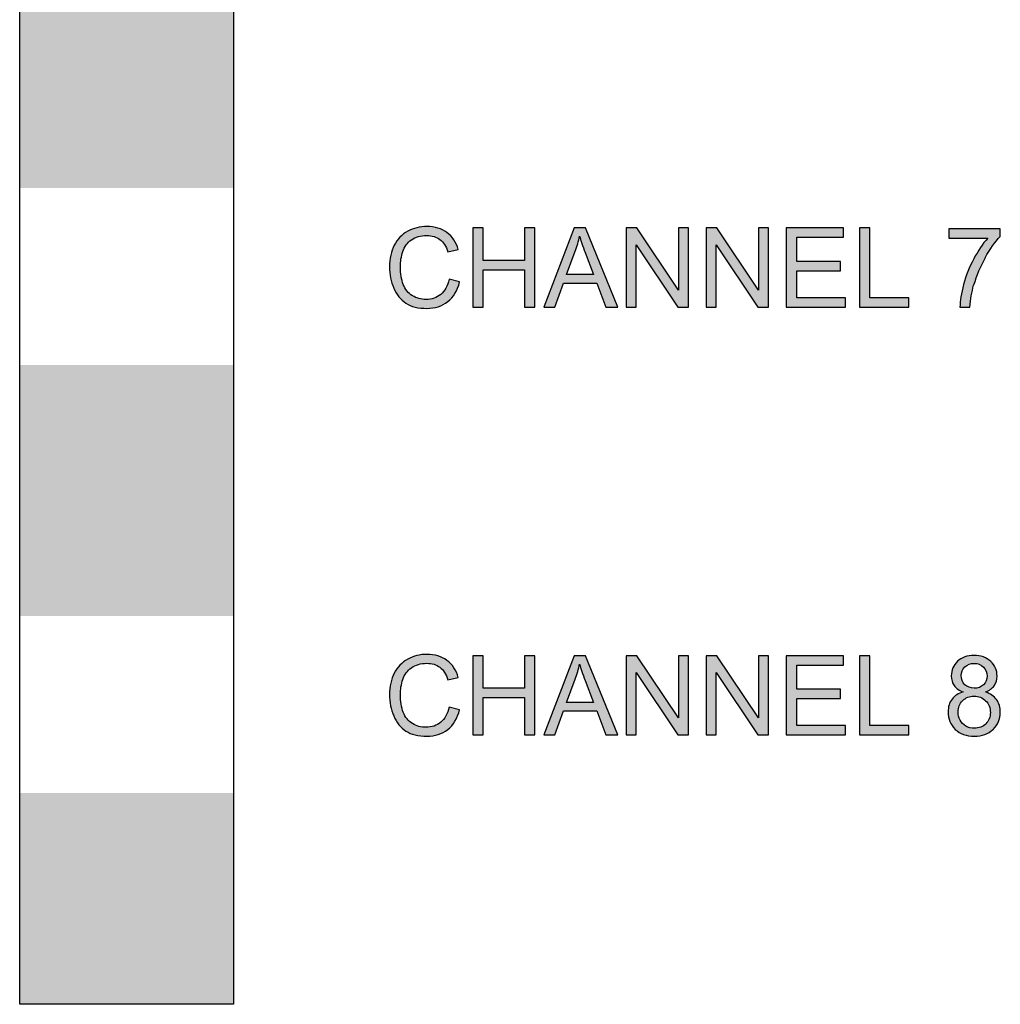
# Model space of a CAD drawing. Units: inches. Extents: x 15.4 to 46, y 19.6 to 38.4.
# Drawn here: x 25.8 to 26.4, y 27.8 to 28.5 of the extents above; entities that cross this region are included whole.
import ezdxf

# ---------------------------------------------------------------- set-up
doc = ezdxf.new("R2010")
doc.units = ezdxf.units.IN
doc.header["$MEASUREMENT"] = 0
doc.layers.add('Label', color=30, linetype='CONTINUOUS')

msp = doc.modelspace()

# ---------------------------------------------------------------- hatches: boundary and pattern name
at = {"layer": 'Label'}
h = msp.add_hatch(color=256, dxfattribs=at)
h.paths.add_polyline_path([(25.94188, 28.92291), (25.80688, 28.92291), (25.80688, 28.85796), (25.94188, 28.85796)])
h.paths.add_polyline_path([(25.94188, 28.7463), (25.80688, 28.7463), (25.80688, 28.62796), (25.94188, 28.62796)])
h.paths.add_polyline_path([(25.94188, 28.5163), (25.80688, 28.5163), (25.80688, 28.35796), (25.94188, 28.35796)])
h.paths.add_polyline_path([(25.94188, 28.2463), (25.80688, 28.2463), (25.80688, 28.08796), (25.94188, 28.08796)])
h.paths.add_polyline_path([(25.94188, 27.9763), (25.80688, 27.9763), (25.80688, 27.84291), (25.94188, 27.84291)])
h = msp.add_hatch(color=256, dxfattribs=at)
edge = h.paths.add_edge_path()
edge.add_arc((26.4879, 28.27382), 0.0821, 150.7193, 163.85025)
edge.add_spline(control_points=[(26.40903, 28.29666), (26.40782, 28.29246), (26.40703, 28.28789), (26.40669, 28.28291)], knot_values=[0, 0, 0, 0, 1, 1, 1, 1], degree=3, periodic=0)
edge.add_line((26.40669, 28.28291), (26.40038, 28.28291))
edge.add_spline(control_points=[(26.40038, 28.28291), (26.40045, 28.28683), (26.4012, 28.29157), (26.40269, 28.29717)], knot_values=[0, 0, 0, 0, 1, 1, 1, 1], degree=3, periodic=0)
edge.add_spline(control_points=[(26.40269, 28.29717), (26.40417, 28.30273), (26.40628, 28.30808), (26.40905, 28.31327)], knot_values=[0, 0, 0, 0, 1, 1, 1, 1], degree=3, periodic=0)
edge.add_spline(control_points=[(26.40905, 28.31327), (26.41181, 28.31845), (26.41474, 28.32282), (26.41788, 28.32636)], knot_values=[0, 0, 0, 0, 1, 1, 1, 1], degree=3, periodic=0)
edge.add_line((26.41788, 28.32636), (26.39339, 28.32636))
edge.add_line((26.39339, 28.32636), (26.39339, 28.33226))
edge.add_line((26.39339, 28.33226), (26.42576, 28.33226))
edge.add_line((26.42576, 28.33226), (26.42576, 28.32749))
edge.add_spline(control_points=[(26.42576, 28.32749), (26.42255, 28.32408), (26.41941, 28.31958), (26.41628, 28.31398)], knot_values=[0, 0, 0, 0, 1, 1, 1, 1], degree=3, periodic=0)
h.paths.add_polyline_path([(26.36819, 28.28881), (26.34356, 28.28881), (26.34356, 28.33291), (26.33695, 28.33291), (26.33695, 28.28291), (26.36819, 28.28291)])
h.paths.add_polyline_path([(26.32808, 28.28881), (26.29738, 28.28881), (26.29738, 28.30583), (26.32504, 28.30583), (26.32504, 28.3117), (26.29738, 28.3117), (26.29738, 28.32701), (26.32692, 28.32701), (26.32692, 28.33291), (26.29077, 28.33291), (26.29077, 28.28291), (26.32808, 28.28291)])
h.paths.add_polyline_path([(26.27951, 28.33291), (26.27317, 28.33291), (26.27317, 28.29365), (26.2469, 28.33291), (26.24012, 28.33291), (26.24012, 28.28291), (26.24646, 28.28291), (26.24646, 28.3222), (26.27272, 28.28291), (26.27951, 28.28291)])
h.paths.add_polyline_path([(26.22907, 28.33291), (26.22272, 28.33291), (26.22272, 28.29365), (26.19646, 28.33291), (26.18967, 28.33291), (26.18967, 28.28291), (26.19602, 28.28291), (26.19602, 28.3222), (26.22228, 28.28291), (26.22907, 28.28291)])
h.paths.add_polyline_path([(26.16399, 28.33291), (26.15686, 28.33291), (26.13766, 28.28291), (26.14469, 28.28291), (26.15018, 28.29805), (26.17109, 28.29805), (26.17692, 28.28291), (26.18446, 28.28291)])
edge = h.paths.add_edge_path(flags=16)
edge.add_spline(control_points=[(26.16382, 28.31729), (26.16224, 28.32149), (26.16102, 28.32493), (26.16027, 28.32766)], knot_values=[0, 0, 0, 0, 1, 1, 1, 1], degree=3, periodic=0)
edge.add_spline(control_points=[(26.16027, 28.32766), (26.15963, 28.32445), (26.15874, 28.32125), (26.15758, 28.31811)], knot_values=[0, 0, 0, 0, 1, 1, 1, 1], degree=3, periodic=0)
edge.add_line((26.15758, 28.31811), (26.15209, 28.30344))
edge.add_line((26.15209, 28.30344), (26.16904, 28.30344))
edge.add_line((26.16904, 28.30344), (26.16382, 28.31729))
h.paths.add_polyline_path([(26.13214, 28.33291), (26.12552, 28.33291), (26.12552, 28.31238), (26.09953, 28.31238), (26.09953, 28.33291), (26.09291, 28.33291), (26.09291, 28.28291), (26.09953, 28.28291), (26.09953, 28.30648), (26.12552, 28.30648), (26.12552, 28.28291), (26.13214, 28.28291)])
edge = h.paths.add_edge_path()
edge.add_spline(control_points=[(26.07705, 28.28632), (26.08067, 28.28919), (26.08316, 28.29331), (26.08456, 28.29877)], knot_values=[0, 0, 0, 0, 1, 1, 1, 1], degree=3, periodic=0)
edge.add_line((26.08456, 28.29877), (26.07794, 28.30044))
edge.add_spline(control_points=[(26.07794, 28.30044), (26.07702, 28.29621), (26.07528, 28.29304), (26.07272, 28.29092)], knot_values=[0, 0, 0, 0, 1, 1, 1, 1], degree=3, periodic=0)
edge.add_spline(control_points=[(26.07272, 28.29092), (26.07013, 28.28878), (26.06699, 28.28772), (26.06331, 28.28772)], knot_values=[0, 0, 0, 0, 1, 1, 1, 1], degree=3, periodic=0)
edge.add_spline(control_points=[(26.06331, 28.28772), (26.06024, 28.28772), (26.05741, 28.2885), (26.05481, 28.29007)], knot_values=[0, 0, 0, 0, 1, 1, 1, 1], degree=3, periodic=0)
edge.add_spline(control_points=[(26.05481, 28.29007), (26.05219, 28.29164), (26.05025, 28.294), (26.04902, 28.29717)], knot_values=[0, 0, 0, 0, 1, 1, 1, 1], degree=3, periodic=0)
edge.add_spline(control_points=[(26.04902, 28.29717), (26.04779, 28.30034), (26.04718, 28.30406), (26.04718, 28.30832)], knot_values=[0, 0, 0, 0, 1, 1, 1, 1], degree=3, periodic=0)
edge.add_spline(control_points=[(26.04718, 28.30832), (26.04718, 28.31159), (26.04769, 28.3148), (26.04873, 28.31791)], knot_values=[0, 0, 0, 0, 1, 1, 1, 1], degree=3, periodic=0)
edge.add_spline(control_points=[(26.04873, 28.31791), (26.04977, 28.32101), (26.05158, 28.3235), (26.05417, 28.32534)], knot_values=[0, 0, 0, 0, 1, 1, 1, 1], degree=3, periodic=0)
edge.add_spline(control_points=[(26.05417, 28.32534), (26.05676, 28.32718), (26.05997, 28.3281), (26.06382, 28.3281)], knot_values=[0, 0, 0, 0, 1, 1, 1, 1], degree=3, periodic=0)
edge.add_spline(control_points=[(26.06382, 28.3281), (26.06716, 28.3281), (26.06993, 28.32725), (26.07213, 28.32559)], knot_values=[0, 0, 0, 0, 1, 1, 1, 1], degree=3, periodic=0)
edge.add_spline(control_points=[(26.07213, 28.32559), (26.07433, 28.32394), (26.07603, 28.32128), (26.07719, 28.31767)], knot_values=[0, 0, 0, 0, 1, 1, 1, 1], degree=3, periodic=0)
edge.add_line((26.07719, 28.31767), (26.08371, 28.3192))
edge.add_spline(control_points=[(26.08371, 28.3192), (26.08234, 28.32381), (26.07999, 28.32739), (26.07657, 28.32993)], knot_values=[0, 0, 0, 0, 1, 1, 1, 1], degree=3, periodic=0)
edge.add_spline(control_points=[(26.07657, 28.32993), (26.07317, 28.33247), (26.06894, 28.33376), (26.06396, 28.33376)], knot_values=[0, 0, 0, 0, 1, 1, 1, 1], degree=3, periodic=0)
edge.add_spline(control_points=[(26.06396, 28.33376), (26.05952, 28.33376), (26.0555, 28.33274), (26.05182, 28.33073)], knot_values=[0, 0, 0, 0, 1, 1, 1, 1], degree=3, periodic=0)
edge.add_spline(control_points=[(26.05182, 28.33073), (26.04813, 28.32872), (26.0453, 28.32578), (26.04332, 28.3219)], knot_values=[0, 0, 0, 0, 1, 1, 1, 1], degree=3, periodic=0)
edge.add_spline(control_points=[(26.04332, 28.3219), (26.04135, 28.31801), (26.04036, 28.31347), (26.04036, 28.30829)], knot_values=[0, 0, 0, 0, 1, 1, 1, 1], degree=3, periodic=0)
edge.add_spline(control_points=[(26.04036, 28.30829), (26.04036, 28.30351), (26.04121, 28.29904), (26.04298, 28.29488)], knot_values=[0, 0, 0, 0, 1, 1, 1, 1], degree=3, periodic=0)
edge.add_spline(control_points=[(26.04298, 28.29488), (26.04476, 28.29072), (26.04731, 28.28752), (26.05069, 28.28533)], knot_values=[0, 0, 0, 0, 1, 1, 1, 1], degree=3, periodic=0)
edge.add_spline(control_points=[(26.05069, 28.28533), (26.05407, 28.28315), (26.05847, 28.28206), (26.06386, 28.28206)], knot_values=[0, 0, 0, 0, 1, 1, 1, 1], degree=3, periodic=0)
edge.add_spline(control_points=[(26.06386, 28.28206), (26.06904, 28.28206), (26.07344, 28.28346), (26.07705, 28.28632)], knot_values=[0, 0, 0, 0, 1, 1, 1, 1], degree=3, periodic=0)
h = msp.add_hatch(color=256, dxfattribs=at)
edge = h.paths.add_edge_path()
edge.add_spline(control_points=[(26.07705, 28.01632), (26.08067, 28.01919), (26.08316, 28.02331), (26.08456, 28.02877)], knot_values=[0, 0, 0, 0, 1, 1, 1, 1], degree=3, periodic=0)
edge.add_line((26.08456, 28.02877), (26.07794, 28.03044))
edge.add_spline(control_points=[(26.07794, 28.03044), (26.07702, 28.02621), (26.07528, 28.02304), (26.07272, 28.02092)], knot_values=[0, 0, 0, 0, 1, 1, 1, 1], degree=3, periodic=0)
edge.add_spline(control_points=[(26.07272, 28.02092), (26.07013, 28.01878), (26.06699, 28.01772), (26.06331, 28.01772)], knot_values=[0, 0, 0, 0, 1, 1, 1, 1], degree=3, periodic=0)
edge.add_spline(control_points=[(26.06331, 28.01772), (26.06024, 28.01772), (26.05741, 28.0185), (26.05481, 28.02007)], knot_values=[0, 0, 0, 0, 1, 1, 1, 1], degree=3, periodic=0)
edge.add_spline(control_points=[(26.05481, 28.02007), (26.05219, 28.02164), (26.05025, 28.024), (26.04902, 28.02717)], knot_values=[0, 0, 0, 0, 1, 1, 1, 1], degree=3, periodic=0)
edge.add_spline(control_points=[(26.04902, 28.02717), (26.04779, 28.03034), (26.04718, 28.03406), (26.04718, 28.03832)], knot_values=[0, 0, 0, 0, 1, 1, 1, 1], degree=3, periodic=0)
edge.add_spline(control_points=[(26.04718, 28.03832), (26.04718, 28.04159), (26.04769, 28.0448), (26.04873, 28.04791)], knot_values=[0, 0, 0, 0, 1, 1, 1, 1], degree=3, periodic=0)
edge.add_spline(control_points=[(26.04873, 28.04791), (26.04977, 28.05101), (26.05158, 28.0535), (26.05417, 28.05534)], knot_values=[0, 0, 0, 0, 1, 1, 1, 1], degree=3, periodic=0)
edge.add_spline(control_points=[(26.05417, 28.05534), (26.05676, 28.05718), (26.05997, 28.0581), (26.06382, 28.0581)], knot_values=[0, 0, 0, 0, 1, 1, 1, 1], degree=3, periodic=0)
edge.add_spline(control_points=[(26.06382, 28.0581), (26.06716, 28.0581), (26.06993, 28.05725), (26.07213, 28.05559)], knot_values=[0, 0, 0, 0, 1, 1, 1, 1], degree=3, periodic=0)
edge.add_spline(control_points=[(26.07213, 28.05559), (26.07433, 28.05394), (26.07603, 28.05128), (26.07719, 28.04767)], knot_values=[0, 0, 0, 0, 1, 1, 1, 1], degree=3, periodic=0)
edge.add_line((26.07719, 28.04767), (26.08371, 28.0492))
edge.add_spline(control_points=[(26.08371, 28.0492), (26.08234, 28.05381), (26.07999, 28.05739), (26.07657, 28.05993)], knot_values=[0, 0, 0, 0, 1, 1, 1, 1], degree=3, periodic=0)
edge.add_spline(control_points=[(26.07657, 28.05993), (26.07317, 28.06247), (26.06894, 28.06376), (26.06396, 28.06376)], knot_values=[0, 0, 0, 0, 1, 1, 1, 1], degree=3, periodic=0)
edge.add_spline(control_points=[(26.06396, 28.06376), (26.05952, 28.06376), (26.0555, 28.06274), (26.05182, 28.06073)], knot_values=[0, 0, 0, 0, 1, 1, 1, 1], degree=3, periodic=0)
edge.add_spline(control_points=[(26.05182, 28.06073), (26.04813, 28.05872), (26.0453, 28.05578), (26.04332, 28.0519)], knot_values=[0, 0, 0, 0, 1, 1, 1, 1], degree=3, periodic=0)
edge.add_spline(control_points=[(26.04332, 28.0519), (26.04135, 28.04801), (26.04036, 28.04347), (26.04036, 28.03829)], knot_values=[0, 0, 0, 0, 1, 1, 1, 1], degree=3, periodic=0)
edge.add_spline(control_points=[(26.04036, 28.03829), (26.04036, 28.03351), (26.04121, 28.02904), (26.04298, 28.02488)], knot_values=[0, 0, 0, 0, 1, 1, 1, 1], degree=3, periodic=0)
edge.add_spline(control_points=[(26.04298, 28.02488), (26.04476, 28.02072), (26.04731, 28.01752), (26.05069, 28.01533)], knot_values=[0, 0, 0, 0, 1, 1, 1, 1], degree=3, periodic=0)
edge.add_spline(control_points=[(26.05069, 28.01533), (26.05407, 28.01315), (26.05847, 28.01206), (26.06386, 28.01206)], knot_values=[0, 0, 0, 0, 1, 1, 1, 1], degree=3, periodic=0)
edge.add_spline(control_points=[(26.06386, 28.01206), (26.06904, 28.01206), (26.07344, 28.01346), (26.07705, 28.01632)], knot_values=[0, 0, 0, 0, 1, 1, 1, 1], degree=3, periodic=0)
h.paths.add_polyline_path([(26.13214, 28.06291), (26.12552, 28.06291), (26.12552, 28.04238), (26.09953, 28.04238), (26.09953, 28.06291), (26.09291, 28.06291), (26.09291, 28.01291), (26.09953, 28.01291), (26.09953, 28.03648), (26.12552, 28.03648), (26.12552, 28.01291), (26.13214, 28.01291)])
h.paths.add_polyline_path([(26.16399, 28.06291), (26.15686, 28.06291), (26.13766, 28.01291), (26.14469, 28.01291), (26.15018, 28.02805), (26.17109, 28.02805), (26.17692, 28.01291), (26.18446, 28.01291)])
edge = h.paths.add_edge_path(flags=16)
edge.add_spline(control_points=[(26.16382, 28.04729), (26.16224, 28.05149), (26.16102, 28.05493), (26.16027, 28.05766)], knot_values=[0, 0, 0, 0, 1, 1, 1, 1], degree=3, periodic=0)
edge.add_spline(control_points=[(26.16027, 28.05766), (26.15963, 28.05445), (26.15874, 28.05125), (26.15758, 28.04811)], knot_values=[0, 0, 0, 0, 1, 1, 1, 1], degree=3, periodic=0)
edge.add_line((26.15758, 28.04811), (26.15209, 28.03344))
edge.add_line((26.15209, 28.03344), (26.16904, 28.03344))
edge.add_line((26.16904, 28.03344), (26.16382, 28.04729))
h.paths.add_polyline_path([(26.19602, 28.0522), (26.22228, 28.01291), (26.22907, 28.01291), (26.22907, 28.06291), (26.22272, 28.06291), (26.22272, 28.02365), (26.19646, 28.06291), (26.18967, 28.06291), (26.18967, 28.01291), (26.19602, 28.01291)])
h.paths.add_polyline_path([(26.24646, 28.0522), (26.27272, 28.01291), (26.27951, 28.01291), (26.27951, 28.06291), (26.27317, 28.06291), (26.27317, 28.02365), (26.2469, 28.06291), (26.24012, 28.06291), (26.24012, 28.01291), (26.24646, 28.01291)])
h.paths.add_polyline_path([(26.29738, 28.03583), (26.32504, 28.03583), (26.32504, 28.0417), (26.29738, 28.0417), (26.29738, 28.05701), (26.32692, 28.05701), (26.32692, 28.06291), (26.29077, 28.06291), (26.29077, 28.01291), (26.32808, 28.01291), (26.32808, 28.01881), (26.29738, 28.01881)])
h.paths.add_polyline_path([(26.34356, 28.06291), (26.33695, 28.06291), (26.33695, 28.01291), (26.36819, 28.01291), (26.36819, 28.01881), (26.34356, 28.01881)])
edge = h.paths.add_edge_path()
edge.add_spline(control_points=[(26.42132, 28.01642), (26.42433, 28.01932), (26.42586, 28.0229), (26.42586, 28.0272)], knot_values=[0, 0, 0, 0, 1, 1, 1, 1], degree=3, periodic=0)
edge.add_spline(control_points=[(26.42586, 28.0272), (26.42586, 28.03027), (26.42504, 28.03293), (26.42343, 28.03518)], knot_values=[0, 0, 0, 0, 1, 1, 1, 1], degree=3, periodic=0)
edge.add_spline(control_points=[(26.42343, 28.03518), (26.42184, 28.0374), (26.41952, 28.039), (26.41645, 28.04003)], knot_values=[0, 0, 0, 0, 1, 1, 1, 1], degree=3, periodic=0)
edge.add_spline(control_points=[(26.41645, 28.04003), (26.4189, 28.04095), (26.42074, 28.04228), (26.42197, 28.04398)], knot_values=[0, 0, 0, 0, 1, 1, 1, 1], degree=3, periodic=0)
edge.add_spline(control_points=[(26.42197, 28.04398), (26.4232, 28.04569), (26.42381, 28.04773), (26.42381, 28.05005)], knot_values=[0, 0, 0, 0, 1, 1, 1, 1], degree=3, periodic=0)
edge.add_spline(control_points=[(26.42381, 28.05005), (26.42381, 28.05367), (26.42248, 28.05677), (26.41982, 28.0593)], knot_values=[0, 0, 0, 0, 1, 1, 1, 1], degree=3, periodic=0)
edge.add_spline(control_points=[(26.41982, 28.0593), (26.41716, 28.06182), (26.41365, 28.06312), (26.40928, 28.06312)], knot_values=[0, 0, 0, 0, 1, 1, 1, 1], degree=3, periodic=0)
edge.add_spline(control_points=[(26.40928, 28.06312), (26.40492, 28.06312), (26.40144, 28.06185), (26.39885, 28.0594)], knot_values=[0, 0, 0, 0, 1, 1, 1, 1], degree=3, periodic=0)
edge.add_spline(control_points=[(26.39885, 28.0594), (26.39622, 28.05691), (26.39493, 28.05384), (26.39493, 28.05022)], knot_values=[0, 0, 0, 0, 1, 1, 1, 1], degree=3, periodic=0)
edge.add_spline(control_points=[(26.39493, 28.05022), (26.39493, 28.0478), (26.39554, 28.04572), (26.39676, 28.04401)], knot_values=[0, 0, 0, 0, 1, 1, 1, 1], degree=3, periodic=0)
edge.add_spline(control_points=[(26.39676, 28.04401), (26.398, 28.04228), (26.39987, 28.04095), (26.40243, 28.04003)], knot_values=[0, 0, 0, 0, 1, 1, 1, 1], degree=3, periodic=0)
edge.add_spline(control_points=[(26.40243, 28.04003), (26.39936, 28.03921), (26.39701, 28.03771), (26.39537, 28.03552)], knot_values=[0, 0, 0, 0, 1, 1, 1, 1], degree=3, periodic=0)
edge.add_spline(control_points=[(26.39537, 28.03552), (26.39373, 28.03334), (26.39291, 28.03061), (26.39291, 28.02737)], knot_values=[0, 0, 0, 0, 1, 1, 1, 1], degree=3, periodic=0)
edge.add_spline(control_points=[(26.39291, 28.02737), (26.39291, 28.02301), (26.39441, 28.01936), (26.39744, 28.01642)], knot_values=[0, 0, 0, 0, 1, 1, 1, 1], degree=3, periodic=0)
edge.add_spline(control_points=[(26.39744, 28.01642), (26.40045, 28.01349), (26.40444, 28.01206), (26.40939, 28.01206)], knot_values=[0, 0, 0, 0, 1, 1, 1, 1], degree=3, periodic=0)
edge.add_spline(control_points=[(26.40939, 28.01206), (26.4143, 28.01206), (26.41829, 28.01349), (26.42132, 28.01642)], knot_values=[0, 0, 0, 0, 1, 1, 1, 1], degree=3, periodic=0)
edge = h.paths.add_edge_path(flags=16)
edge.add_spline(control_points=[(26.41959, 28.02713), (26.41959, 28.03007), (26.4186, 28.03252), (26.41661, 28.03446)], knot_values=[0, 0, 0, 0, 1, 1, 1, 1], degree=3, periodic=0)
edge.add_spline(control_points=[(26.41661, 28.03446), (26.41464, 28.03638), (26.41218, 28.03737), (26.40925, 28.03737)], knot_values=[0, 0, 0, 0, 1, 1, 1, 1], degree=3, periodic=0)
edge.add_spline(control_points=[(26.40925, 28.03737), (26.40635, 28.03737), (26.40396, 28.03641), (26.40205, 28.0345)], knot_values=[0, 0, 0, 0, 1, 1, 1, 1], degree=3, periodic=0)
edge.add_spline(control_points=[(26.40205, 28.0345), (26.40014, 28.03259), (26.39922, 28.0302), (26.39922, 28.02734)], knot_values=[0, 0, 0, 0, 1, 1, 1, 1], degree=3, periodic=0)
edge.add_spline(control_points=[(26.39922, 28.02734), (26.39922, 28.02556), (26.39963, 28.02389), (26.40045, 28.02226)], knot_values=[0, 0, 0, 0, 1, 1, 1, 1], degree=3, periodic=0)
edge.add_spline(control_points=[(26.40045, 28.02226), (26.40127, 28.02062), (26.40253, 28.01932), (26.40417, 28.01844)], knot_values=[0, 0, 0, 0, 1, 1, 1, 1], degree=3, periodic=0)
edge.add_spline(control_points=[(26.40417, 28.01844), (26.40581, 28.01755), (26.40755, 28.01711), (26.40946, 28.01711)], knot_values=[0, 0, 0, 0, 1, 1, 1, 1], degree=3, periodic=0)
edge.add_spline(control_points=[(26.40946, 28.01711), (26.41239, 28.01711), (26.41481, 28.01803), (26.41673, 28.01993)], knot_values=[0, 0, 0, 0, 1, 1, 1, 1], degree=3, periodic=0)
edge.add_spline(control_points=[(26.41673, 28.01993), (26.41863, 28.02181), (26.41959, 28.0242), (26.41959, 28.02713)], knot_values=[0, 0, 0, 0, 1, 1, 1, 1], degree=3, periodic=0)
edge = h.paths.add_edge_path(flags=16)
edge.add_spline(control_points=[(26.4175, 28.05009), (26.4175, 28.05234), (26.41672, 28.05421), (26.41515, 28.05575)], knot_values=[0, 0, 0, 0, 1, 1, 1, 1], degree=3, periodic=0)
edge.add_spline(control_points=[(26.41515, 28.05575), (26.41358, 28.05728), (26.41167, 28.05807), (26.40935, 28.05807)], knot_values=[0, 0, 0, 0, 1, 1, 1, 1], degree=3, periodic=0)
edge.add_spline(control_points=[(26.40935, 28.05807), (26.407, 28.05807), (26.40506, 28.05732), (26.40351, 28.05583)], knot_values=[0, 0, 0, 0, 1, 1, 1, 1], degree=3, periodic=0)
edge.add_spline(control_points=[(26.40351, 28.05583), (26.40195, 28.05432), (26.4012, 28.05251), (26.4012, 28.05043)], knot_values=[0, 0, 0, 0, 1, 1, 1, 1], degree=3, periodic=0)
edge.add_spline(control_points=[(26.4012, 28.05043), (26.4012, 28.04804), (26.40195, 28.04613), (26.40348, 28.04462)], knot_values=[0, 0, 0, 0, 1, 1, 1, 1], degree=3, periodic=0)
edge.add_spline(control_points=[(26.40348, 28.04462), (26.40499, 28.04313), (26.40697, 28.04238), (26.40942, 28.04238)], knot_values=[0, 0, 0, 0, 1, 1, 1, 1], degree=3, periodic=0)
edge.add_spline(control_points=[(26.40942, 28.04238), (26.41177, 28.04238), (26.41372, 28.0431), (26.41522, 28.0446)], knot_values=[0, 0, 0, 0, 1, 1, 1, 1], degree=3, periodic=0)
edge.add_spline(control_points=[(26.41522, 28.0446), (26.41672, 28.0461), (26.4175, 28.0479), (26.4175, 28.05009)], knot_values=[0, 0, 0, 0, 1, 1, 1, 1], degree=3, periodic=0)

# ---------------------------------------------------------------- linework, layer by layer
at = {"layer": 'Label', "linetype": 'Continuous'}
for p, q in [((25.80688, 27.84291), (25.80688, 28.92291)), ((25.94188, 28.92291), (25.94188, 27.84291)), ((26.09953, 28.33291), (26.09291, 28.33291)), ((26.09291, 28.33291), (26.09291, 28.28291)), ((26.09953, 28.31238), (26.09953, 28.33291)), ((26.13214, 28.33291), (26.12552, 28.33291)), ((26.12552, 28.33291), (26.12552, 28.31238)), ((26.13214, 28.28291), (26.13214, 28.33291)), ((26.15686, 28.33291), (26.13766, 28.28291)), ((26.16399, 28.33291), (26.15686, 28.33291)), ((26.18446, 28.28291), (26.16399, 28.33291)), ((26.19646, 28.33291), (26.18967, 28.33291)), ((26.18967, 28.33291), (26.18967, 28.28291)), ((26.22272, 28.29365), (26.19646, 28.33291)), ((26.22907, 28.33291), (26.22272, 28.33291)), ((26.22272, 28.33291), (26.22272, 28.29365)), ((26.22907, 28.28291), (26.22907, 28.33291)), ((26.2469, 28.33291), (26.24012, 28.33291)), ((26.24012, 28.33291), (26.24012, 28.28291)), ((26.27317, 28.29365), (26.2469, 28.33291)), ((26.27951, 28.33291), (26.27317, 28.33291)), ((26.27317, 28.33291), (26.27317, 28.29365)), ((26.27951, 28.28291), (26.27951, 28.33291)), ((26.32692, 28.33291), (26.29077, 28.33291)), ((26.29077, 28.33291), (26.29077, 28.28291)), ((26.32692, 28.32701), (26.32692, 28.33291)), ((26.34356, 28.33291), (26.33695, 28.33291)), ((26.33695, 28.33291), (26.33695, 28.28291)), ((26.34356, 28.28881), (26.34356, 28.33291)), ((26.42576, 28.33226), (26.39339, 28.33226)), ((26.39339, 28.33226), (26.39339, 28.32636)), ((26.42576, 28.32749), (26.42576, 28.33226)), ((26.19602, 28.28291), (26.19602, 28.3222)), ((26.19602, 28.3222), (26.22228, 28.28291)), ((26.24646, 28.3222), (26.27272, 28.28291)), ((26.24646, 28.28291), (26.24646, 28.3222)), ((26.29738, 28.32701), (26.32692, 28.32701)), ((26.29738, 28.3117), (26.29738, 28.32701)), ((26.39339, 28.32636), (26.41788, 28.32636)), ((26.07719, 28.31767), (26.08371, 28.3192)), ((26.15209, 28.30344), (26.15758, 28.31811)), ((26.16382, 28.31729), (26.16904, 28.30344)), ((26.12552, 28.31238), (26.09953, 28.31238)), ((26.32504, 28.3117), (26.29738, 28.3117)), ((26.32504, 28.30583), (26.32504, 28.3117)), ((26.09953, 28.30648), (26.12552, 28.30648)), ((26.09953, 28.28291), (26.09953, 28.30648)), ((26.12552, 28.30648), (26.12552, 28.28291)), ((26.16904, 28.30344), (26.15209, 28.30344)), ((26.29738, 28.30583), (26.32504, 28.30583)), ((26.29738, 28.28881), (26.29738, 28.30583)), ((26.08456, 28.29877), (26.07794, 28.30044)), ((26.14469, 28.28291), (26.15018, 28.29805)), ((26.15018, 28.29805), (26.17109, 28.29805)), ((26.17109, 28.29805), (26.17692, 28.28291)), ((26.32808, 28.28881), (26.29738, 28.28881)), ((26.32808, 28.28291), (26.32808, 28.28881)), ((26.36819, 28.28881), (26.34356, 28.28881)), ((26.36819, 28.28291), (26.36819, 28.28881)), ((26.09291, 28.28291), (26.09953, 28.28291)), ((26.12552, 28.28291), (26.13214, 28.28291)), ((26.13766, 28.28291), (26.14469, 28.28291)), ((26.17692, 28.28291), (26.18446, 28.28291)), ((26.18967, 28.28291), (26.19602, 28.28291)), ((26.22228, 28.28291), (26.22907, 28.28291)), ((26.24012, 28.28291), (26.24646, 28.28291)), ((26.27272, 28.28291), (26.27951, 28.28291)), ((26.29077, 28.28291), (26.32808, 28.28291)), ((26.33695, 28.28291), (26.36819, 28.28291)), ((26.40038, 28.28291), (26.40669, 28.28291)), ((26.09953, 28.06291), (26.09291, 28.06291)), ((26.09291, 28.06291), (26.09291, 28.01291)), ((26.09953, 28.04238), (26.09953, 28.06291)), ((26.13214, 28.06291), (26.12552, 28.06291)), ((26.12552, 28.06291), (26.12552, 28.04238)), ((26.13214, 28.01291), (26.13214, 28.06291)), ((26.15686, 28.06291), (26.13766, 28.01291)), ((26.16399, 28.06291), (26.15686, 28.06291)), ((26.18446, 28.01291), (26.16399, 28.06291)), ((26.19646, 28.06291), (26.18967, 28.06291)), ((26.18967, 28.06291), (26.18967, 28.01291)), ((26.22272, 28.02365), (26.19646, 28.06291)), ((26.22907, 28.06291), (26.22272, 28.06291)), ((26.22272, 28.06291), (26.22272, 28.02365)), ((26.22907, 28.01291), (26.22907, 28.06291)), ((26.2469, 28.06291), (26.24012, 28.06291)), ((26.24012, 28.06291), (26.24012, 28.01291)), ((26.27317, 28.02365), (26.2469, 28.06291)), ((26.27951, 28.06291), (26.27317, 28.06291)), ((26.27317, 28.06291), (26.27317, 28.02365)), ((26.27951, 28.01291), (26.27951, 28.06291)), ((26.32692, 28.06291), (26.29077, 28.06291)), ((26.29077, 28.06291), (26.29077, 28.01291)), ((26.32692, 28.05701), (26.32692, 28.06291)), ((26.34356, 28.06291), (26.33695, 28.06291)), ((26.33695, 28.06291), (26.33695, 28.01291)), ((26.34356, 28.01881), (26.34356, 28.06291)), ((26.29738, 28.05701), (26.32692, 28.05701)), ((26.29738, 28.0417), (26.29738, 28.05701)), ((26.07719, 28.04767), (26.08371, 28.0492)), ((26.15209, 28.03344), (26.15758, 28.04811)), ((26.19602, 28.0522), (26.22228, 28.01291)), ((26.19602, 28.01291), (26.19602, 28.0522)), ((26.24646, 28.0522), (26.27272, 28.01291)), ((26.24646, 28.01291), (26.24646, 28.0522)), ((26.12552, 28.04238), (26.09953, 28.04238)), ((26.16382, 28.04729), (26.16904, 28.03344)), ((26.32504, 28.0417), (26.29738, 28.0417)), ((26.32504, 28.03583), (26.32504, 28.0417)), ((26.09953, 28.03648), (26.12552, 28.03648)), ((26.09953, 28.01291), (26.09953, 28.03648)), ((26.12552, 28.03648), (26.12552, 28.01291)), ((26.29738, 28.03583), (26.32504, 28.03583)), ((26.29738, 28.01881), (26.29738, 28.03583)), ((26.08456, 28.02877), (26.07794, 28.03044)), ((26.16904, 28.03344), (26.15209, 28.03344)), ((26.14469, 28.01291), (26.15018, 28.02805)), ((26.15018, 28.02805), (26.17109, 28.02805)), ((26.17109, 28.02805), (26.17692, 28.01291)), ((26.32808, 28.01881), (26.29738, 28.01881)), ((26.32808, 28.01291), (26.32808, 28.01881)), ((26.36819, 28.01881), (26.34356, 28.01881)), ((26.36819, 28.01291), (26.36819, 28.01881)), ((26.09291, 28.01291), (26.09953, 28.01291)), ((26.12552, 28.01291), (26.13214, 28.01291)), ((26.13766, 28.01291), (26.14469, 28.01291)), ((26.17692, 28.01291), (26.18446, 28.01291)), ((26.18967, 28.01291), (26.19602, 28.01291)), ((26.22228, 28.01291), (26.22907, 28.01291)), ((26.24012, 28.01291), (26.24646, 28.01291)), ((26.27272, 28.01291), (26.27951, 28.01291)), ((26.29077, 28.01291), (26.32808, 28.01291)), ((26.33695, 28.01291), (26.36819, 28.01291)), ((25.94188, 27.84291), (25.80688, 27.84291))]:
    msp.add_line(p, q, dxfattribs=at)
msp.add_arc((26.4879, 28.27382), 0.0821, 150.7193, 163.85025, dxfattribs=at)
for points in [[(26.06396, 28.33376), (26.05952, 28.33376), (26.0555, 28.33274), (26.05182, 28.33073)], [(26.07657, 28.32993), (26.07317, 28.33247), (26.06894, 28.33376), (26.06396, 28.33376)], [(26.05182, 28.33073), (26.04813, 28.32872), (26.0453, 28.32578), (26.04332, 28.3219)], [(26.05417, 28.32534), (26.05676, 28.32718), (26.05997, 28.3281), (26.06382, 28.3281)], [(26.06382, 28.3281), (26.06716, 28.3281), (26.06993, 28.32725), (26.07213, 28.32559)], [(26.08371, 28.3192), (26.08234, 28.32381), (26.07999, 28.32739), (26.07657, 28.32993)], [(26.15758, 28.31811), (26.15874, 28.32125), (26.15963, 28.32445), (26.16027, 28.32766)], [(26.16027, 28.32766), (26.16102, 28.32493), (26.16224, 28.32149), (26.16382, 28.31729)], [(26.41628, 28.31398), (26.41941, 28.31958), (26.42255, 28.32408), (26.42576, 28.32749)], [(26.04332, 28.3219), (26.04135, 28.31801), (26.04036, 28.31347), (26.04036, 28.30829)], [(26.04873, 28.31791), (26.04977, 28.32101), (26.05158, 28.3235), (26.05417, 28.32534)], [(26.07213, 28.32559), (26.07433, 28.32394), (26.07603, 28.32128), (26.07719, 28.31767)], [(26.41788, 28.32636), (26.41474, 28.32282), (26.41181, 28.31845), (26.40905, 28.31327)], [(26.04718, 28.30832), (26.04718, 28.31159), (26.04769, 28.3148), (26.04873, 28.31791)], [(26.40905, 28.31327), (26.40628, 28.30808), (26.40417, 28.30273), (26.40269, 28.29717)], [(26.04036, 28.30829), (26.04036, 28.30351), (26.04121, 28.29904), (26.04298, 28.29488)], [(26.04902, 28.29717), (26.04779, 28.30034), (26.04718, 28.30406), (26.04718, 28.30832)], [(26.05481, 28.29007), (26.05219, 28.29164), (26.05025, 28.294), (26.04902, 28.29717)], [(26.07794, 28.30044), (26.07702, 28.29621), (26.07528, 28.29304), (26.07272, 28.29092)], [(26.07705, 28.28632), (26.08067, 28.28919), (26.08316, 28.29331), (26.08456, 28.29877)], [(26.40269, 28.29717), (26.4012, 28.29157), (26.40045, 28.28683), (26.40038, 28.28291)], [(26.40669, 28.28291), (26.40703, 28.28789), (26.40782, 28.29246), (26.40903, 28.29666)], [(26.04298, 28.29488), (26.04476, 28.29072), (26.04731, 28.28752), (26.05069, 28.28533)], [(26.06331, 28.28772), (26.06024, 28.28772), (26.05741, 28.2885), (26.05481, 28.29007)], [(26.07272, 28.29092), (26.07013, 28.28878), (26.06699, 28.28772), (26.06331, 28.28772)], [(26.05069, 28.28533), (26.05407, 28.28315), (26.05847, 28.28206), (26.06386, 28.28206)], [(26.06386, 28.28206), (26.06904, 28.28206), (26.07344, 28.28346), (26.07705, 28.28632)], [(26.05182, 28.06073), (26.04813, 28.05872), (26.0453, 28.05578), (26.04332, 28.0519)], [(26.06396, 28.06376), (26.05952, 28.06376), (26.0555, 28.06274), (26.05182, 28.06073)], [(26.07657, 28.05993), (26.07317, 28.06247), (26.06894, 28.06376), (26.06396, 28.06376)], [(26.40928, 28.06312), (26.40492, 28.06312), (26.40144, 28.06185), (26.39885, 28.0594)], [(26.41982, 28.0593), (26.41716, 28.06182), (26.41365, 28.06312), (26.40928, 28.06312)], [(26.04873, 28.04791), (26.04977, 28.05101), (26.05158, 28.0535), (26.05417, 28.05534)], [(26.05417, 28.05534), (26.05676, 28.05718), (26.05997, 28.0581), (26.06382, 28.0581)], [(26.06382, 28.0581), (26.06716, 28.0581), (26.06993, 28.05725), (26.07213, 28.05559)], [(26.07213, 28.05559), (26.07433, 28.05394), (26.07603, 28.05128), (26.07719, 28.04767)], [(26.08371, 28.0492), (26.08234, 28.05381), (26.07999, 28.05739), (26.07657, 28.05993)], [(26.15758, 28.04811), (26.15874, 28.05125), (26.15963, 28.05445), (26.16027, 28.05766)], [(26.16027, 28.05766), (26.16102, 28.05493), (26.16224, 28.05149), (26.16382, 28.04729)], [(26.39885, 28.0594), (26.39622, 28.05691), (26.39493, 28.05384), (26.39493, 28.05022)], [(26.4012, 28.05043), (26.4012, 28.05251), (26.40195, 28.05432), (26.40351, 28.05583)], [(26.40351, 28.05583), (26.40506, 28.05732), (26.407, 28.05807), (26.40935, 28.05807)], [(26.40935, 28.05807), (26.41167, 28.05807), (26.41358, 28.05728), (26.41515, 28.05575)], [(26.41515, 28.05575), (26.41672, 28.05421), (26.4175, 28.05234), (26.4175, 28.05009)], [(26.42381, 28.05005), (26.42381, 28.05367), (26.42248, 28.05677), (26.41982, 28.0593)], [(26.04332, 28.0519), (26.04135, 28.04801), (26.04036, 28.04347), (26.04036, 28.03829)], [(26.04718, 28.03832), (26.04718, 28.04159), (26.04769, 28.0448), (26.04873, 28.04791)], [(26.39493, 28.05022), (26.39493, 28.0478), (26.39554, 28.04572), (26.39676, 28.04401)], [(26.40348, 28.04462), (26.40195, 28.04613), (26.4012, 28.04804), (26.4012, 28.05043)], [(26.4175, 28.05009), (26.4175, 28.0479), (26.41672, 28.0461), (26.41522, 28.0446)], [(26.42197, 28.04398), (26.4232, 28.04569), (26.42381, 28.04773), (26.42381, 28.05005)], [(26.39676, 28.04401), (26.398, 28.04228), (26.39987, 28.04095), (26.40243, 28.04003)], [(26.40942, 28.04238), (26.40697, 28.04238), (26.40499, 28.04313), (26.40348, 28.04462)], [(26.41522, 28.0446), (26.41372, 28.0431), (26.41177, 28.04238), (26.40942, 28.04238)], [(26.41645, 28.04003), (26.4189, 28.04095), (26.42074, 28.04228), (26.42197, 28.04398)], [(26.04036, 28.03829), (26.04036, 28.03351), (26.04121, 28.02904), (26.04298, 28.02488)], [(26.04902, 28.02717), (26.04779, 28.03034), (26.04718, 28.03406), (26.04718, 28.03832)], [(26.39537, 28.03552), (26.39373, 28.03334), (26.39291, 28.03061), (26.39291, 28.02737)], [(26.40243, 28.04003), (26.39936, 28.03921), (26.39701, 28.03771), (26.39537, 28.03552)], [(26.40205, 28.0345), (26.40396, 28.03641), (26.40635, 28.03737), (26.40925, 28.03737)], [(26.40925, 28.03737), (26.41218, 28.03737), (26.41464, 28.03638), (26.41661, 28.03446)], [(26.42343, 28.03518), (26.42184, 28.0374), (26.41952, 28.039), (26.41645, 28.04003)], [(26.42586, 28.0272), (26.42586, 28.03027), (26.42504, 28.03293), (26.42343, 28.03518)], [(26.07794, 28.03044), (26.07702, 28.02621), (26.07528, 28.02304), (26.07272, 28.02092)], [(26.39922, 28.02734), (26.39922, 28.0302), (26.40014, 28.03259), (26.40205, 28.0345)], [(26.41661, 28.03446), (26.4186, 28.03252), (26.41959, 28.03007), (26.41959, 28.02713)], [(26.04298, 28.02488), (26.04476, 28.02072), (26.04731, 28.01752), (26.05069, 28.01533)], [(26.05481, 28.02007), (26.05219, 28.02164), (26.05025, 28.024), (26.04902, 28.02717)], [(26.07705, 28.01632), (26.08067, 28.01919), (26.08316, 28.02331), (26.08456, 28.02877)], [(26.39291, 28.02737), (26.39291, 28.02301), (26.39441, 28.01936), (26.39744, 28.01642)], [(26.40045, 28.02226), (26.39963, 28.02389), (26.39922, 28.02556), (26.39922, 28.02734)], [(26.41959, 28.02713), (26.41959, 28.0242), (26.41863, 28.02181), (26.41673, 28.01993)], [(26.42132, 28.01642), (26.42433, 28.01932), (26.42586, 28.0229), (26.42586, 28.0272)], [(26.06331, 28.01772), (26.06024, 28.01772), (26.05741, 28.0185), (26.05481, 28.02007)], [(26.07272, 28.02092), (26.07013, 28.01878), (26.06699, 28.01772), (26.06331, 28.01772)], [(26.40417, 28.01844), (26.40253, 28.01932), (26.40127, 28.02062), (26.40045, 28.02226)], [(26.40946, 28.01711), (26.40755, 28.01711), (26.40581, 28.01755), (26.40417, 28.01844)], [(26.41673, 28.01993), (26.41481, 28.01803), (26.41239, 28.01711), (26.40946, 28.01711)], [(26.05069, 28.01533), (26.05407, 28.01315), (26.05847, 28.01206), (26.06386, 28.01206)], [(26.06386, 28.01206), (26.06904, 28.01206), (26.07344, 28.01346), (26.07705, 28.01632)], [(26.39744, 28.01642), (26.40045, 28.01349), (26.40444, 28.01206), (26.40939, 28.01206)], [(26.40939, 28.01206), (26.4143, 28.01206), (26.41829, 28.01349), (26.42132, 28.01642)]]:
    msp.add_open_spline(points, degree=3, dxfattribs=at)

doc.saveas('drawing.dxf')
